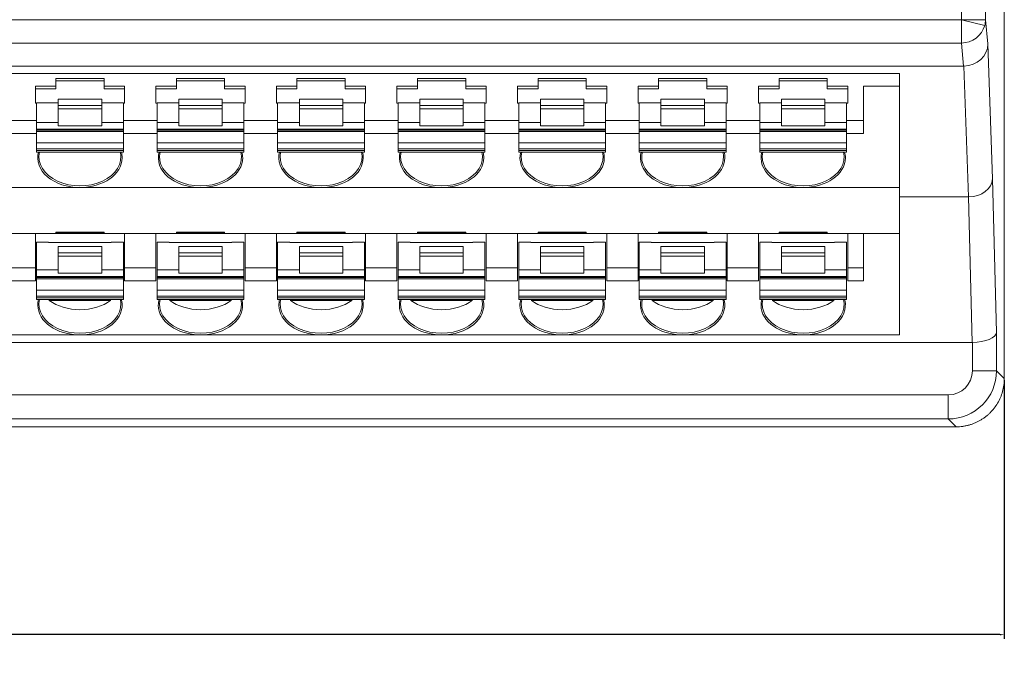
# Model space of a CAD drawing. Units: millimetres. Extents: x -1518 to -147, y 4051 to 4579.
# Drawn here: x -1233 to -1193, y 4287 to 4314 of the extents above; entities that cross this region are included whole.
import ezdxf

# ---------------------------------------------------------------- set-up
doc = ezdxf.new("R2010")
doc.units = ezdxf.units.MM
doc.header["$PDSIZE"] = -5
doc.layers.get('0').update_dxf_attribs({"lineweight": 18})
doc.layers.get('Defpoints').update_dxf_attribs({"lineweight": 18})
doc.styles.get("Standard").update_dxf_attribs({"font": 'arial.ttf'})
doc.dimstyles.get("Standard").update_dxf_attribs({"dimtxt": 0.18, "dimasz": 0.18, "dimexe": 0.18, "dimexo": 0.0625, "dimgap": 0.09, "dimtad": 0, "dimtih": 1, "dimtoh": 1, "dimdec": 4, "dimzin": 0, "dimdsep": 46, "dimtxsty": 'Standard', "dimcen": 0.09, "dimdle": 0.36, "dimadec": 0, "dimazin": 0, "dimtfac": 1, "dimtdec": 4, "dimtofl": 0, "dimtmove": 0, "dimatfit": 3, "dimfxl": 1, "dimtolj": 1, "dimarcsym": 0})

# ---------------------------------------------------------------- blocks, each defined once
blk = doc.blocks.new('*D3')
at = {"color": 0, "linetype": 'Continuous', "lineweight": -2, "transparency": 16777216}
for p, q in [((-1302.552, 4299.315), (-1302.552, 4288.578)), ((-1192.552, 4299.315), (-1192.552, 4288.578)), ((-1302.372, 4288.758), (-1250.919, 4288.758)), ((-1192.732, 4288.758), (-1244.185, 4288.758))]:
    blk.add_line(p, q, dxfattribs=at)
at = {"color": 0, "transparency": 16777216}
for points in [[(-1302.372, 4288.788), (-1302.372, 4288.728), (-1302.552, 4288.758)], [(-1192.732, 4288.788), (-1192.732, 4288.728), (-1192.552, 4288.758)]]:
    blk.add_solid(points, dxfattribs=at)
at = {"layer": 'Defpoints', "color": 0, "transparency": 16777216}
for p in [(-1302.552, 4299.378), (-1192.552, 4299.377), (-1192.552, 4288.758)]:
    blk.add_point(p, dxfattribs=at)
at = {"color": 0, "transparency": 16777216, "insert": (-1247.552, 4288.758), "char_height": 2, "width": 2.01814, "attachment_point": 5}
blk.add_mtext('\\A1;110.0', dxfattribs=at)

msp = doc.modelspace()

# ---------------------------------------------------------------- linework, layer by layer
at = {"linetype": 'Continuous', "lineweight": 0}
for p, q in [((-1192.552, 4350.378), (-1192.552, 4299.378)), ((-1194.327, 4314.26), (-1194.327, 4349.599)), ((-1193.332, 4349.599), (-1193.332, 4314.26)), ((-1300.773, 4314.259), (-1194.327, 4314.259)), ((-1194.327, 4314.26), (-1193.332, 4314.26)), ((-1194.327, 4314.259), (-1193.366, 4314.017)), ((-1193.332, 4314.26), (-1193.234, 4313.254)), ((-1194.331, 4313.293), (-1300.773, 4313.293)), ((-1194.238, 4312.34), (-1194.331, 4313.293)), ((-1193.234, 4313.254), (-1193.043, 4307.661)), ((-1194.238, 4312.34), (-1300.866, 4312.34)), ((-1194.044, 4306.908), (-1194.229, 4312.34)), ((-1298.394, 4312.032), (-1196.894, 4312.032)), ((-1231.894, 4311.826), (-1231.894, 4311.499)), ((-1231.894, 4311.826), (-1229.894, 4311.826)), ((-1231.894, 4311.726), (-1229.894, 4311.726)), ((-1229.894, 4311.499), (-1229.894, 4311.826)), ((-1226.894, 4311.826), (-1226.894, 4311.499)), ((-1226.894, 4311.826), (-1224.894, 4311.826)), ((-1226.894, 4311.726), (-1224.894, 4311.726)), ((-1224.894, 4311.499), (-1224.894, 4311.826)), ((-1221.894, 4311.826), (-1219.894, 4311.826)), ((-1221.894, 4311.826), (-1221.894, 4311.499)), ((-1221.894, 4311.726), (-1219.894, 4311.726)), ((-1219.894, 4311.499), (-1219.894, 4311.826)), ((-1216.894, 4311.826), (-1216.894, 4311.499)), ((-1216.894, 4311.826), (-1214.894, 4311.826)), ((-1216.894, 4311.726), (-1214.894, 4311.726)), ((-1214.894, 4311.499), (-1214.894, 4311.826)), ((-1211.894, 4311.826), (-1209.894, 4311.826)), ((-1211.894, 4311.826), (-1211.894, 4311.499)), ((-1211.894, 4311.726), (-1209.894, 4311.726)), ((-1209.894, 4311.499), (-1209.894, 4311.826)), ((-1206.894, 4311.826), (-1206.894, 4311.499)), ((-1206.894, 4311.826), (-1204.894, 4311.826)), ((-1206.894, 4311.726), (-1204.894, 4311.726)), ((-1204.894, 4311.499), (-1204.894, 4311.826)), ((-1201.894, 4311.826), (-1199.894, 4311.826)), ((-1201.894, 4311.826), (-1201.894, 4311.499)), ((-1201.894, 4311.726), (-1199.894, 4311.726)), ((-1199.894, 4311.499), (-1199.894, 4311.826)), ((-1196.894, 4311.499), (-1196.894, 4312.032)), ((-1231.894, 4311.499), (-1232.744, 4311.499)), ((-1232.744, 4311.499), (-1232.744, 4310.792)), ((-1232.744, 4311.393), (-1231.894, 4311.393)), ((-1231.894, 4311.393), (-1231.894, 4311.499)), ((-1229.044, 4311.499), (-1229.894, 4311.499)), ((-1229.894, 4311.499), (-1229.894, 4311.393)), ((-1229.894, 4311.393), (-1229.044, 4311.393)), ((-1229.044, 4311.499), (-1229.044, 4310.792)), ((-1226.894, 4311.499), (-1227.744, 4311.499)), ((-1227.744, 4311.499), (-1227.744, 4310.792)), ((-1227.744, 4311.393), (-1226.894, 4311.393)), ((-1226.894, 4311.393), (-1226.894, 4311.499)), ((-1224.044, 4311.499), (-1224.894, 4311.499)), ((-1224.894, 4311.499), (-1224.894, 4311.393)), ((-1224.894, 4311.393), (-1224.044, 4311.393)), ((-1224.044, 4311.499), (-1224.044, 4310.792)), ((-1221.894, 4311.499), (-1222.744, 4311.499)), ((-1222.744, 4311.499), (-1222.744, 4310.792)), ((-1222.744, 4311.393), (-1221.894, 4311.393)), ((-1221.894, 4311.393), (-1221.894, 4311.499)), ((-1219.044, 4311.499), (-1219.894, 4311.499)), ((-1219.894, 4311.499), (-1219.894, 4311.393)), ((-1219.894, 4311.393), (-1219.044, 4311.393)), ((-1219.044, 4311.499), (-1219.044, 4310.792)), ((-1216.894, 4311.499), (-1217.744, 4311.499)), ((-1217.744, 4311.499), (-1217.744, 4310.792)), ((-1217.744, 4311.393), (-1216.894, 4311.393)), ((-1216.894, 4311.393), (-1216.894, 4311.499)), ((-1214.044, 4311.499), (-1214.894, 4311.499)), ((-1214.894, 4311.499), (-1214.894, 4311.393)), ((-1214.894, 4311.393), (-1214.044, 4311.393)), ((-1214.044, 4311.499), (-1214.044, 4310.792)), ((-1211.894, 4311.499), (-1212.744, 4311.499)), ((-1212.744, 4311.499), (-1212.744, 4310.792)), ((-1212.744, 4311.393), (-1211.894, 4311.393)), ((-1211.894, 4311.393), (-1211.894, 4311.499)), ((-1209.044, 4311.499), (-1209.894, 4311.499)), ((-1209.894, 4311.499), (-1209.894, 4311.393)), ((-1209.894, 4311.393), (-1209.044, 4311.393)), ((-1209.044, 4311.499), (-1209.044, 4310.792)), ((-1206.894, 4311.499), (-1207.744, 4311.499)), ((-1207.744, 4311.499), (-1207.744, 4310.792)), ((-1207.744, 4311.393), (-1206.894, 4311.393)), ((-1206.894, 4311.393), (-1206.894, 4311.499)), ((-1204.044, 4311.499), (-1204.894, 4311.499)), ((-1204.894, 4311.499), (-1204.894, 4311.393)), ((-1204.894, 4311.393), (-1204.044, 4311.393)), ((-1204.044, 4311.499), (-1204.044, 4310.792)), ((-1201.894, 4311.499), (-1202.744, 4311.499)), ((-1202.744, 4311.499), (-1202.744, 4310.792)), ((-1202.744, 4311.393), (-1201.894, 4311.393)), ((-1201.894, 4311.393), (-1201.894, 4311.499)), ((-1199.044, 4311.499), (-1199.894, 4311.499)), ((-1199.894, 4311.499), (-1199.894, 4311.393)), ((-1199.894, 4311.393), (-1199.044, 4311.393)), ((-1199.044, 4311.499), (-1199.044, 4310.792)), ((-1198.394, 4310.085), (-1198.394, 4311.499)), ((-1198.394, 4311.499), (-1196.894, 4311.499)), ((-1196.894, 4307.299), (-1196.894, 4311.499)), ((-1229.994, 4310.963), (-1231.794, 4310.963)), ((-1231.794, 4310.963), (-1231.794, 4310.705)), ((-1229.994, 4310.705), (-1229.994, 4310.963)), ((-1224.994, 4310.963), (-1226.794, 4310.963)), ((-1226.794, 4310.963), (-1226.794, 4310.705)), ((-1224.994, 4310.705), (-1224.994, 4310.963)), ((-1219.994, 4310.963), (-1221.794, 4310.963)), ((-1221.794, 4310.963), (-1221.794, 4310.705)), ((-1219.994, 4310.705), (-1219.994, 4310.963)), ((-1214.994, 4310.963), (-1216.794, 4310.963)), ((-1216.794, 4310.963), (-1216.794, 4310.705)), ((-1214.994, 4310.705), (-1214.994, 4310.963)), ((-1209.994, 4310.963), (-1211.794, 4310.963)), ((-1211.794, 4310.963), (-1211.794, 4310.705)), ((-1209.994, 4310.705), (-1209.994, 4310.963)), ((-1204.994, 4310.963), (-1206.794, 4310.963)), ((-1206.794, 4310.963), (-1206.794, 4310.705)), ((-1204.994, 4310.705), (-1204.994, 4310.963)), ((-1199.994, 4310.963), (-1201.794, 4310.963)), ((-1201.794, 4310.963), (-1201.794, 4310.705)), ((-1199.994, 4310.705), (-1199.994, 4310.963)), ((-1232.744, 4310.792), (-1232.694, 4310.792)), ((-1232.694, 4310.81), (-1232.694, 4309.998)), ((-1232.694, 4310.81), (-1231.794, 4310.81)), ((-1231.794, 4310.705), (-1229.994, 4310.705)), ((-1231.794, 4310.705), (-1231.794, 4310.564)), ((-1229.994, 4310.564), (-1231.794, 4310.564)), ((-1231.794, 4310.564), (-1231.794, 4309.857)), ((-1229.994, 4310.81), (-1229.094, 4310.81)), ((-1229.994, 4310.564), (-1229.994, 4310.705)), ((-1229.994, 4309.857), (-1229.994, 4310.564)), ((-1229.094, 4309.998), (-1229.094, 4310.81)), ((-1229.094, 4310.792), (-1229.044, 4310.792)), ((-1227.744, 4310.792), (-1227.694, 4310.792)), ((-1227.694, 4310.81), (-1227.694, 4309.998)), ((-1227.694, 4310.81), (-1226.794, 4310.81)), ((-1226.794, 4310.705), (-1224.994, 4310.705)), ((-1226.794, 4310.705), (-1226.794, 4310.564)), ((-1224.994, 4310.564), (-1226.794, 4310.564)), ((-1226.794, 4310.564), (-1226.794, 4309.857)), ((-1224.994, 4310.81), (-1224.094, 4310.81)), ((-1224.994, 4310.564), (-1224.994, 4310.705)), ((-1224.994, 4309.857), (-1224.994, 4310.564)), ((-1224.094, 4309.998), (-1224.094, 4310.81)), ((-1224.094, 4310.792), (-1224.044, 4310.792)), ((-1222.744, 4310.792), (-1222.694, 4310.792)), ((-1222.694, 4310.81), (-1222.694, 4309.998)), ((-1222.694, 4310.81), (-1221.794, 4310.81)), ((-1221.794, 4310.705), (-1219.994, 4310.705)), ((-1221.794, 4310.705), (-1221.794, 4310.564)), ((-1219.994, 4310.564), (-1221.794, 4310.564)), ((-1221.794, 4310.564), (-1221.794, 4309.857)), ((-1219.994, 4310.81), (-1219.094, 4310.81)), ((-1219.994, 4310.564), (-1219.994, 4310.705)), ((-1219.994, 4309.857), (-1219.994, 4310.564)), ((-1219.094, 4309.998), (-1219.094, 4310.81)), ((-1219.094, 4310.792), (-1219.044, 4310.792)), ((-1217.744, 4310.792), (-1217.694, 4310.792)), ((-1217.694, 4310.81), (-1217.694, 4309.998)), ((-1217.694, 4310.81), (-1216.794, 4310.81)), ((-1216.794, 4310.705), (-1214.994, 4310.705)), ((-1216.794, 4310.705), (-1216.794, 4310.564)), ((-1214.994, 4310.564), (-1216.794, 4310.564)), ((-1216.794, 4310.564), (-1216.794, 4309.857)), ((-1214.994, 4310.81), (-1214.094, 4310.81)), ((-1214.994, 4310.564), (-1214.994, 4310.705)), ((-1214.994, 4309.857), (-1214.994, 4310.564)), ((-1214.094, 4309.998), (-1214.094, 4310.81)), ((-1214.094, 4310.792), (-1214.044, 4310.792)), ((-1212.744, 4310.792), (-1212.694, 4310.792)), ((-1212.694, 4310.81), (-1212.694, 4309.998)), ((-1212.694, 4310.81), (-1211.794, 4310.81)), ((-1211.794, 4310.705), (-1209.994, 4310.705)), ((-1211.794, 4310.705), (-1211.794, 4310.564)), ((-1209.994, 4310.564), (-1211.794, 4310.564)), ((-1211.794, 4310.564), (-1211.794, 4309.857)), ((-1209.994, 4310.81), (-1209.094, 4310.81)), ((-1209.994, 4310.564), (-1209.994, 4310.705)), ((-1209.994, 4309.857), (-1209.994, 4310.564)), ((-1209.094, 4309.998), (-1209.094, 4310.81)), ((-1209.094, 4310.792), (-1209.044, 4310.792)), ((-1207.744, 4310.792), (-1207.694, 4310.792)), ((-1207.694, 4310.81), (-1207.694, 4309.998)), ((-1207.694, 4310.81), (-1206.794, 4310.81)), ((-1206.794, 4310.705), (-1204.994, 4310.705)), ((-1206.794, 4310.705), (-1206.794, 4310.564)), ((-1204.994, 4310.564), (-1206.794, 4310.564)), ((-1206.794, 4310.564), (-1206.794, 4309.857)), ((-1204.994, 4310.81), (-1204.094, 4310.81)), ((-1204.994, 4310.564), (-1204.994, 4310.705)), ((-1204.994, 4309.857), (-1204.994, 4310.564)), ((-1204.094, 4309.998), (-1204.094, 4310.81)), ((-1204.094, 4310.792), (-1204.044, 4310.792)), ((-1202.744, 4310.792), (-1202.694, 4310.792)), ((-1202.694, 4310.81), (-1202.694, 4309.998)), ((-1202.694, 4310.81), (-1201.794, 4310.81)), ((-1201.794, 4310.705), (-1199.994, 4310.705)), ((-1201.794, 4310.705), (-1201.794, 4310.564)), ((-1199.994, 4310.564), (-1201.794, 4310.564)), ((-1201.794, 4310.564), (-1201.794, 4309.857)), ((-1199.994, 4310.81), (-1199.094, 4310.81)), ((-1199.994, 4310.564), (-1199.994, 4310.705)), ((-1199.994, 4309.857), (-1199.994, 4310.564)), ((-1199.094, 4309.998), (-1199.094, 4310.81)), ((-1199.094, 4310.792), (-1199.044, 4310.792)), ((-1232.694, 4310.085), (-1234.094, 4310.085)), ((-1232.694, 4309.998), (-1231.794, 4309.998)), ((-1232.694, 4309.998), (-1232.694, 4309.715)), ((-1229.094, 4309.715), (-1232.694, 4309.715)), ((-1232.694, 4309.715), (-1232.694, 4309.678)), ((-1231.794, 4309.857), (-1229.994, 4309.857)), ((-1229.994, 4309.998), (-1229.094, 4309.998)), ((-1227.694, 4310.085), (-1229.094, 4310.085)), ((-1229.094, 4309.715), (-1229.094, 4309.998)), ((-1229.094, 4309.678), (-1229.094, 4309.715)), ((-1227.694, 4309.998), (-1226.794, 4309.998)), ((-1227.694, 4309.998), (-1227.694, 4309.715)), ((-1224.094, 4309.715), (-1227.694, 4309.715)), ((-1227.694, 4309.715), (-1227.694, 4309.678)), ((-1226.794, 4309.857), (-1224.994, 4309.857)), ((-1224.994, 4309.998), (-1224.094, 4309.998)), ((-1222.694, 4310.085), (-1224.094, 4310.085)), ((-1224.094, 4309.715), (-1224.094, 4309.998)), ((-1224.094, 4309.678), (-1224.094, 4309.715)), ((-1222.694, 4309.998), (-1221.794, 4309.998)), ((-1222.694, 4309.998), (-1222.694, 4309.715)), ((-1219.094, 4309.715), (-1222.694, 4309.715)), ((-1222.694, 4309.715), (-1222.694, 4309.678)), ((-1221.794, 4309.857), (-1219.994, 4309.857)), ((-1219.994, 4309.998), (-1219.094, 4309.998)), ((-1217.694, 4310.085), (-1219.094, 4310.085)), ((-1219.094, 4309.715), (-1219.094, 4309.998)), ((-1219.094, 4309.678), (-1219.094, 4309.715)), ((-1217.694, 4309.998), (-1216.794, 4309.998)), ((-1217.694, 4309.998), (-1217.694, 4309.715)), ((-1214.094, 4309.715), (-1217.694, 4309.715)), ((-1217.694, 4309.715), (-1217.694, 4309.678)), ((-1216.794, 4309.857), (-1214.994, 4309.857)), ((-1214.994, 4309.998), (-1214.094, 4309.998)), ((-1212.694, 4310.085), (-1214.094, 4310.085)), ((-1214.094, 4309.715), (-1214.094, 4309.998)), ((-1214.094, 4309.678), (-1214.094, 4309.715)), ((-1212.694, 4309.998), (-1211.794, 4309.998)), ((-1212.694, 4309.998), (-1212.694, 4309.715)), ((-1209.094, 4309.715), (-1212.694, 4309.715)), ((-1212.694, 4309.715), (-1212.694, 4309.678)), ((-1211.794, 4309.857), (-1209.994, 4309.857)), ((-1209.994, 4309.998), (-1209.094, 4309.998)), ((-1207.694, 4310.085), (-1209.094, 4310.085)), ((-1209.094, 4309.715), (-1209.094, 4309.998)), ((-1209.094, 4309.678), (-1209.094, 4309.715)), ((-1207.694, 4309.998), (-1206.794, 4309.998)), ((-1207.694, 4309.998), (-1207.694, 4309.715)), ((-1204.094, 4309.715), (-1207.694, 4309.715)), ((-1207.694, 4309.715), (-1207.694, 4309.678)), ((-1206.794, 4309.857), (-1204.994, 4309.857)), ((-1204.994, 4309.998), (-1204.094, 4309.998)), ((-1202.694, 4310.085), (-1204.094, 4310.085)), ((-1204.094, 4309.715), (-1204.094, 4309.998)), ((-1204.094, 4309.678), (-1204.094, 4309.715)), ((-1202.694, 4309.998), (-1201.794, 4309.998)), ((-1202.694, 4309.998), (-1202.694, 4309.715)), ((-1199.094, 4309.715), (-1202.694, 4309.715)), ((-1202.694, 4309.715), (-1202.694, 4309.678)), ((-1201.794, 4309.857), (-1199.994, 4309.857)), ((-1199.994, 4309.998), (-1199.094, 4309.998)), ((-1198.394, 4310.085), (-1199.094, 4310.085)), ((-1199.094, 4309.715), (-1199.094, 4309.998)), ((-1199.094, 4309.678), (-1199.094, 4309.715)), ((-1198.394, 4309.538), (-1198.394, 4310.085)), ((-1232.694, 4309.538), (-1234.094, 4309.538)), ((-1232.694, 4309.678), (-1232.694, 4309.62)), ((-1232.694, 4309.678), (-1229.094, 4309.678)), ((-1232.694, 4309.62), (-1229.094, 4309.62)), ((-1232.694, 4309.62), (-1232.694, 4309.15)), ((-1229.094, 4309.62), (-1229.094, 4309.678)), ((-1229.094, 4309.15), (-1229.094, 4309.62)), ((-1227.694, 4309.538), (-1229.094, 4309.538)), ((-1227.694, 4309.678), (-1227.694, 4309.62)), ((-1227.694, 4309.678), (-1224.094, 4309.678)), ((-1227.694, 4309.62), (-1224.094, 4309.62)), ((-1227.694, 4309.62), (-1227.694, 4309.15)), ((-1224.094, 4309.62), (-1224.094, 4309.678)), ((-1224.094, 4309.15), (-1224.094, 4309.62)), ((-1222.694, 4309.538), (-1224.094, 4309.538)), ((-1222.694, 4309.678), (-1222.694, 4309.62)), ((-1222.694, 4309.678), (-1219.094, 4309.678)), ((-1222.694, 4309.62), (-1219.094, 4309.62)), ((-1222.694, 4309.62), (-1222.694, 4309.15)), ((-1219.094, 4309.62), (-1219.094, 4309.678)), ((-1219.094, 4309.15), (-1219.094, 4309.62)), ((-1217.694, 4309.538), (-1219.094, 4309.538)), ((-1217.694, 4309.678), (-1217.694, 4309.62)), ((-1217.694, 4309.678), (-1214.094, 4309.678)), ((-1217.694, 4309.62), (-1214.094, 4309.62)), ((-1217.694, 4309.62), (-1217.694, 4309.15)), ((-1214.094, 4309.62), (-1214.094, 4309.678)), ((-1214.094, 4309.15), (-1214.094, 4309.62)), ((-1212.694, 4309.538), (-1214.094, 4309.538)), ((-1212.694, 4309.678), (-1212.694, 4309.62)), ((-1212.694, 4309.678), (-1209.094, 4309.678)), ((-1212.694, 4309.62), (-1209.094, 4309.62)), ((-1212.694, 4309.62), (-1212.694, 4309.15)), ((-1209.094, 4309.62), (-1209.094, 4309.678)), ((-1209.094, 4309.15), (-1209.094, 4309.62)), ((-1207.694, 4309.538), (-1209.094, 4309.538)), ((-1207.694, 4309.678), (-1207.694, 4309.62)), ((-1207.694, 4309.678), (-1204.094, 4309.678)), ((-1207.694, 4309.62), (-1204.094, 4309.62)), ((-1207.694, 4309.62), (-1207.694, 4309.15)), ((-1204.094, 4309.62), (-1204.094, 4309.678)), ((-1204.094, 4309.15), (-1204.094, 4309.62)), ((-1202.694, 4309.538), (-1204.094, 4309.538)), ((-1202.694, 4309.678), (-1202.694, 4309.62)), ((-1202.694, 4309.678), (-1199.094, 4309.678)), ((-1202.694, 4309.62), (-1199.094, 4309.62)), ((-1202.694, 4309.62), (-1202.694, 4309.15)), ((-1199.094, 4309.62), (-1199.094, 4309.678)), ((-1199.094, 4309.15), (-1199.094, 4309.62)), ((-1198.394, 4309.538), (-1199.094, 4309.538)), ((-1232.694, 4309.15), (-1232.694, 4308.904)), ((-1232.694, 4309.15), (-1229.094, 4309.15)), ((-1229.094, 4308.904), (-1232.694, 4308.904)), ((-1232.694, 4308.904), (-1232.694, 4308.832)), ((-1229.094, 4308.904), (-1229.094, 4309.15)), ((-1229.094, 4308.832), (-1229.094, 4308.904)), ((-1227.694, 4309.15), (-1227.694, 4308.904)), ((-1227.694, 4309.15), (-1224.094, 4309.15)), ((-1224.094, 4308.904), (-1227.694, 4308.904)), ((-1227.694, 4308.904), (-1227.694, 4308.832)), ((-1224.094, 4308.904), (-1224.094, 4309.15)), ((-1224.094, 4308.832), (-1224.094, 4308.904)), ((-1222.694, 4309.15), (-1222.694, 4308.904)), ((-1222.694, 4309.15), (-1219.094, 4309.15)), ((-1219.094, 4308.904), (-1222.694, 4308.904)), ((-1222.694, 4308.904), (-1222.694, 4308.832)), ((-1219.094, 4308.904), (-1219.094, 4309.15)), ((-1219.094, 4308.832), (-1219.094, 4308.904)), ((-1217.694, 4309.15), (-1217.694, 4308.904)), ((-1217.694, 4309.15), (-1214.094, 4309.15)), ((-1214.094, 4308.904), (-1217.694, 4308.904)), ((-1217.694, 4308.904), (-1217.694, 4308.832)), ((-1214.094, 4308.904), (-1214.094, 4309.15)), ((-1214.094, 4308.832), (-1214.094, 4308.904)), ((-1212.694, 4309.15), (-1212.694, 4308.904)), ((-1212.694, 4309.15), (-1209.094, 4309.15)), ((-1209.094, 4308.904), (-1212.694, 4308.904)), ((-1212.694, 4308.904), (-1212.694, 4308.832)), ((-1209.094, 4308.904), (-1209.094, 4309.15)), ((-1209.094, 4308.832), (-1209.094, 4308.904)), ((-1207.694, 4309.15), (-1207.694, 4308.904)), ((-1207.694, 4309.15), (-1204.094, 4309.15)), ((-1204.094, 4308.904), (-1207.694, 4308.904)), ((-1207.694, 4308.904), (-1207.694, 4308.832)), ((-1204.094, 4308.904), (-1204.094, 4309.15)), ((-1204.094, 4308.832), (-1204.094, 4308.904)), ((-1202.694, 4309.15), (-1202.694, 4308.904)), ((-1202.694, 4309.15), (-1199.094, 4309.15)), ((-1199.094, 4308.904), (-1202.694, 4308.904)), ((-1202.694, 4308.904), (-1202.694, 4308.832)), ((-1199.094, 4308.904), (-1199.094, 4309.15)), ((-1199.094, 4308.832), (-1199.094, 4308.904)), ((-1232.694, 4308.773), (-1232.694, 4308.832)), ((-1232.694, 4308.832), (-1229.094, 4308.832)), ((-1232.694, 4308.773), (-1229.094, 4308.773)), ((-1229.094, 4308.773), (-1229.094, 4308.832)), ((-1227.694, 4308.773), (-1227.694, 4308.832)), ((-1227.694, 4308.832), (-1224.094, 4308.832)), ((-1227.694, 4308.773), (-1224.094, 4308.773)), ((-1224.094, 4308.773), (-1224.094, 4308.832)), ((-1222.694, 4308.773), (-1222.694, 4308.832)), ((-1222.694, 4308.832), (-1219.094, 4308.832)), ((-1222.694, 4308.773), (-1219.094, 4308.773)), ((-1219.094, 4308.773), (-1219.094, 4308.832)), ((-1217.694, 4308.773), (-1217.694, 4308.832)), ((-1217.694, 4308.832), (-1214.094, 4308.832)), ((-1217.694, 4308.773), (-1214.094, 4308.773)), ((-1214.094, 4308.773), (-1214.094, 4308.832)), ((-1212.694, 4308.773), (-1212.694, 4308.832)), ((-1212.694, 4308.832), (-1209.094, 4308.832)), ((-1212.694, 4308.773), (-1209.094, 4308.773)), ((-1209.094, 4308.773), (-1209.094, 4308.832)), ((-1207.694, 4308.773), (-1207.694, 4308.832)), ((-1207.694, 4308.832), (-1204.094, 4308.832)), ((-1207.694, 4308.773), (-1204.094, 4308.773)), ((-1204.094, 4308.773), (-1204.094, 4308.832)), ((-1202.694, 4308.773), (-1202.694, 4308.832)), ((-1202.694, 4308.832), (-1199.094, 4308.832)), ((-1202.694, 4308.773), (-1199.094, 4308.773)), ((-1199.094, 4308.773), (-1199.094, 4308.832)), ((-1193.043, 4307.661), (-1192.876, 4301.292)), ((-1230.894, 4307.299), (-1235.894, 4307.299)), ((-1225.894, 4307.299), (-1230.894, 4307.299)), ((-1220.894, 4307.299), (-1225.894, 4307.299)), ((-1215.894, 4307.299), (-1220.894, 4307.299)), ((-1210.894, 4307.299), (-1215.894, 4307.299)), ((-1205.894, 4307.299), (-1210.894, 4307.299)), ((-1200.894, 4307.299), (-1205.894, 4307.299)), ((-1196.894, 4307.299), (-1200.894, 4307.299)), ((-1196.894, 4305.388), (-1196.894, 4307.299)), ((-1196.894, 4306.908), (-1194.044, 4306.908)), ((-1193.884, 4300.878), (-1194.041, 4306.908)), ((-1234.044, 4305.388), (-1232.744, 4305.388)), ((-1231.894, 4305.388), (-1232.744, 4305.388)), ((-1232.744, 4305.388), (-1232.744, 4303.973)), ((-1231.894, 4305.388), (-1231.894, 4305.449)), ((-1231.894, 4305.449), (-1229.894, 4305.449)), ((-1231.894, 4305.439), (-1229.894, 4305.439)), ((-1231.894, 4305.388), (-1229.894, 4305.388)), ((-1229.894, 4305.449), (-1229.894, 4305.388)), ((-1229.044, 4305.388), (-1229.894, 4305.388)), ((-1229.044, 4305.388), (-1229.044, 4303.973)), ((-1229.044, 4305.388), (-1227.744, 4305.388)), ((-1227.744, 4305.388), (-1227.744, 4303.973)), ((-1226.894, 4305.388), (-1227.744, 4305.388)), ((-1226.894, 4305.388), (-1226.894, 4305.449)), ((-1226.894, 4305.449), (-1224.894, 4305.449)), ((-1226.894, 4305.439), (-1224.894, 4305.439)), ((-1226.894, 4305.388), (-1224.894, 4305.388)), ((-1224.894, 4305.449), (-1224.894, 4305.388)), ((-1224.044, 4305.388), (-1224.894, 4305.388)), ((-1224.044, 4305.388), (-1224.044, 4303.973)), ((-1224.044, 4305.388), (-1222.744, 4305.388)), ((-1221.894, 4305.388), (-1222.744, 4305.388)), ((-1222.744, 4305.388), (-1222.744, 4303.973)), ((-1221.894, 4305.388), (-1221.894, 4305.449)), ((-1221.894, 4305.449), (-1219.894, 4305.449)), ((-1221.894, 4305.439), (-1219.894, 4305.439)), ((-1221.894, 4305.388), (-1219.894, 4305.388)), ((-1219.894, 4305.449), (-1219.894, 4305.388)), ((-1219.044, 4305.388), (-1219.894, 4305.388)), ((-1219.044, 4305.388), (-1217.744, 4305.388)), ((-1219.044, 4305.388), (-1219.044, 4303.973)), ((-1217.744, 4305.388), (-1217.744, 4303.973)), ((-1216.894, 4305.388), (-1217.744, 4305.388)), ((-1216.894, 4305.388), (-1216.894, 4305.449)), ((-1216.894, 4305.449), (-1214.894, 4305.449)), ((-1216.894, 4305.439), (-1214.894, 4305.439)), ((-1216.894, 4305.388), (-1214.894, 4305.388)), ((-1214.894, 4305.449), (-1214.894, 4305.388)), ((-1214.044, 4305.388), (-1214.894, 4305.388)), ((-1214.044, 4305.388), (-1214.044, 4303.973)), ((-1214.044, 4305.388), (-1212.744, 4305.388)), ((-1212.744, 4305.388), (-1212.744, 4303.973)), ((-1211.894, 4305.388), (-1212.744, 4305.388)), ((-1211.894, 4305.388), (-1211.894, 4305.449)), ((-1211.894, 4305.449), (-1209.894, 4305.449)), ((-1211.894, 4305.439), (-1209.894, 4305.439)), ((-1211.894, 4305.388), (-1209.894, 4305.388)), ((-1209.894, 4305.449), (-1209.894, 4305.388)), ((-1209.044, 4305.388), (-1209.894, 4305.388)), ((-1209.044, 4305.388), (-1209.044, 4303.973)), ((-1209.044, 4305.388), (-1207.744, 4305.388)), ((-1207.744, 4305.388), (-1207.744, 4303.973)), ((-1206.894, 4305.388), (-1207.744, 4305.388)), ((-1206.894, 4305.388), (-1206.894, 4305.449)), ((-1206.894, 4305.449), (-1204.894, 4305.449)), ((-1206.894, 4305.439), (-1204.894, 4305.439)), ((-1206.894, 4305.388), (-1204.894, 4305.388)), ((-1204.894, 4305.449), (-1204.894, 4305.388)), ((-1204.044, 4305.388), (-1204.894, 4305.388)), ((-1204.044, 4305.388), (-1204.044, 4303.973)), ((-1204.044, 4305.388), (-1202.744, 4305.388)), ((-1202.744, 4305.388), (-1202.744, 4303.973)), ((-1201.894, 4305.388), (-1202.744, 4305.388)), ((-1201.894, 4305.388), (-1201.894, 4305.449)), ((-1201.894, 4305.449), (-1199.894, 4305.449)), ((-1201.894, 4305.439), (-1199.894, 4305.439)), ((-1201.894, 4305.388), (-1199.894, 4305.388)), ((-1199.894, 4305.449), (-1199.894, 4305.388)), ((-1199.044, 4305.388), (-1199.894, 4305.388)), ((-1199.044, 4305.388), (-1199.044, 4303.973)), ((-1199.044, 4305.388), (-1198.394, 4305.388)), ((-1198.394, 4305.388), (-1198.394, 4303.973)), ((-1196.894, 4305.388), (-1198.394, 4305.388)), ((-1196.894, 4301.188), (-1196.894, 4305.388)), ((-1232.194, 4305.041), (-1232.694, 4305.041)), ((-1232.694, 4305.041), (-1232.694, 4303.887)), ((-1232.194, 4305.041), (-1232.194, 4305.019)), ((-1232.194, 4305.019), (-1229.594, 4305.019)), ((-1229.994, 4304.851), (-1231.794, 4304.851)), ((-1231.794, 4304.851), (-1231.794, 4304.594)), ((-1229.994, 4304.594), (-1229.994, 4304.851)), ((-1229.094, 4305.041), (-1229.594, 4305.041)), ((-1229.594, 4305.019), (-1229.594, 4305.041)), ((-1229.094, 4303.887), (-1229.094, 4305.041)), ((-1227.694, 4305.041), (-1227.694, 4303.887)), ((-1227.194, 4305.041), (-1227.694, 4305.041)), ((-1227.194, 4305.041), (-1227.194, 4305.019)), ((-1227.194, 4305.019), (-1224.594, 4305.019)), ((-1224.994, 4304.851), (-1226.794, 4304.851)), ((-1226.794, 4304.851), (-1226.794, 4304.594)), ((-1224.994, 4304.594), (-1224.994, 4304.851)), ((-1224.094, 4305.041), (-1224.594, 4305.041)), ((-1224.594, 4305.019), (-1224.594, 4305.041)), ((-1224.094, 4303.887), (-1224.094, 4305.041)), ((-1222.194, 4305.041), (-1222.694, 4305.041)), ((-1222.694, 4305.041), (-1222.694, 4303.887)), ((-1222.194, 4305.041), (-1222.194, 4305.019)), ((-1222.194, 4305.019), (-1219.594, 4305.019)), ((-1219.994, 4304.851), (-1221.794, 4304.851)), ((-1221.794, 4304.851), (-1221.794, 4304.594)), ((-1219.994, 4304.594), (-1219.994, 4304.851)), ((-1219.094, 4305.041), (-1219.594, 4305.041)), ((-1219.594, 4305.019), (-1219.594, 4305.041)), ((-1219.094, 4303.887), (-1219.094, 4305.041)), ((-1217.694, 4305.041), (-1217.694, 4303.887)), ((-1217.194, 4305.041), (-1217.694, 4305.041)), ((-1217.194, 4305.041), (-1217.194, 4305.019)), ((-1217.194, 4305.019), (-1214.594, 4305.019)), ((-1214.994, 4304.851), (-1216.794, 4304.851)), ((-1216.794, 4304.851), (-1216.794, 4304.594)), ((-1214.994, 4304.594), (-1214.994, 4304.851)), ((-1214.094, 4305.041), (-1214.594, 4305.041)), ((-1214.594, 4305.019), (-1214.594, 4305.041)), ((-1214.094, 4303.887), (-1214.094, 4305.041)), ((-1212.694, 4305.041), (-1212.694, 4303.887)), ((-1212.694, 4305.041), (-1212.194, 4305.041)), ((-1212.194, 4305.041), (-1212.194, 4305.019)), ((-1212.194, 4305.019), (-1209.594, 4305.019)), ((-1209.994, 4304.851), (-1211.794, 4304.851)), ((-1211.794, 4304.851), (-1211.794, 4304.594)), ((-1209.994, 4304.594), (-1209.994, 4304.851)), ((-1209.594, 4305.041), (-1209.094, 4305.041)), ((-1209.594, 4305.019), (-1209.594, 4305.041)), ((-1209.094, 4303.887), (-1209.094, 4305.041)), ((-1207.694, 4305.041), (-1207.694, 4303.887)), ((-1207.194, 4305.041), (-1207.694, 4305.041)), ((-1207.194, 4305.041), (-1207.194, 4305.019)), ((-1207.194, 4305.019), (-1204.594, 4305.019)), ((-1204.994, 4304.851), (-1206.794, 4304.851)), ((-1206.794, 4304.851), (-1206.794, 4304.594)), ((-1204.994, 4304.594), (-1204.994, 4304.851)), ((-1204.094, 4305.041), (-1204.594, 4305.041)), ((-1204.594, 4305.019), (-1204.594, 4305.041)), ((-1204.094, 4303.887), (-1204.094, 4305.041)), ((-1202.694, 4305.041), (-1202.694, 4303.887)), ((-1202.194, 4305.041), (-1202.694, 4305.041)), ((-1202.194, 4305.041), (-1202.194, 4305.019)), ((-1202.194, 4305.019), (-1199.594, 4305.019)), ((-1199.994, 4304.851), (-1201.794, 4304.851)), ((-1201.794, 4304.851), (-1201.794, 4304.594)), ((-1199.994, 4304.594), (-1199.994, 4304.851)), ((-1199.094, 4305.041), (-1199.594, 4305.041)), ((-1199.594, 4305.019), (-1199.594, 4305.041)), ((-1199.094, 4303.887), (-1199.094, 4305.041)), ((-1231.794, 4304.594), (-1229.994, 4304.594)), ((-1231.794, 4304.594), (-1231.794, 4304.452)), ((-1229.994, 4304.452), (-1231.794, 4304.452)), ((-1231.794, 4304.452), (-1231.794, 4303.745)), ((-1229.994, 4304.452), (-1229.994, 4304.594)), ((-1229.994, 4303.745), (-1229.994, 4304.452)), ((-1226.794, 4304.594), (-1224.994, 4304.594)), ((-1226.794, 4304.594), (-1226.794, 4304.452)), ((-1224.994, 4304.452), (-1226.794, 4304.452)), ((-1226.794, 4304.452), (-1226.794, 4303.745)), ((-1224.994, 4304.452), (-1224.994, 4304.594)), ((-1224.994, 4303.745), (-1224.994, 4304.452)), ((-1221.794, 4304.594), (-1219.994, 4304.594)), ((-1221.794, 4304.594), (-1221.794, 4304.452)), ((-1219.994, 4304.452), (-1221.794, 4304.452)), ((-1221.794, 4304.452), (-1221.794, 4303.745)), ((-1219.994, 4304.452), (-1219.994, 4304.594)), ((-1219.994, 4303.745), (-1219.994, 4304.452)), ((-1216.794, 4304.594), (-1214.994, 4304.594)), ((-1216.794, 4304.594), (-1216.794, 4304.452)), ((-1214.994, 4304.452), (-1216.794, 4304.452)), ((-1216.794, 4304.452), (-1216.794, 4303.745)), ((-1214.994, 4304.452), (-1214.994, 4304.594)), ((-1214.994, 4303.745), (-1214.994, 4304.452)), ((-1211.794, 4304.594), (-1209.994, 4304.594)), ((-1211.794, 4304.594), (-1211.794, 4304.452)), ((-1209.994, 4304.452), (-1211.794, 4304.452)), ((-1211.794, 4304.452), (-1211.794, 4303.745)), ((-1209.994, 4304.452), (-1209.994, 4304.594)), ((-1209.994, 4303.745), (-1209.994, 4304.452)), ((-1206.794, 4304.594), (-1204.994, 4304.594)), ((-1206.794, 4304.594), (-1206.794, 4304.452)), ((-1204.994, 4304.452), (-1206.794, 4304.452)), ((-1206.794, 4304.452), (-1206.794, 4303.745)), ((-1204.994, 4304.452), (-1204.994, 4304.594)), ((-1204.994, 4303.745), (-1204.994, 4304.452)), ((-1201.794, 4304.594), (-1199.994, 4304.594)), ((-1201.794, 4304.594), (-1201.794, 4304.452)), ((-1199.994, 4304.452), (-1201.794, 4304.452)), ((-1201.794, 4304.452), (-1201.794, 4303.745)), ((-1199.994, 4304.452), (-1199.994, 4304.594)), ((-1199.994, 4303.745), (-1199.994, 4304.452)), ((-1234.044, 4303.973), (-1232.744, 4303.973)), ((-1232.744, 4303.426), (-1232.744, 4303.973)), ((-1229.044, 4303.973), (-1229.044, 4303.426)), ((-1229.044, 4303.973), (-1227.744, 4303.973)), ((-1227.744, 4303.426), (-1227.744, 4303.973)), ((-1224.044, 4303.973), (-1224.044, 4303.426)), ((-1224.044, 4303.973), (-1222.744, 4303.973)), ((-1222.744, 4303.426), (-1222.744, 4303.973)), ((-1219.044, 4303.973), (-1219.044, 4303.426)), ((-1219.044, 4303.973), (-1217.744, 4303.973)), ((-1217.744, 4303.426), (-1217.744, 4303.973)), ((-1214.044, 4303.973), (-1214.044, 4303.426)), ((-1214.044, 4303.973), (-1212.744, 4303.973)), ((-1212.744, 4303.426), (-1212.744, 4303.973)), ((-1209.044, 4303.973), (-1207.744, 4303.973)), ((-1209.044, 4303.973), (-1209.044, 4303.426)), ((-1207.744, 4303.426), (-1207.744, 4303.973)), ((-1204.044, 4303.973), (-1204.044, 4303.426)), ((-1204.044, 4303.973), (-1202.744, 4303.973)), ((-1202.744, 4303.426), (-1202.744, 4303.973)), ((-1199.044, 4303.973), (-1199.044, 4303.426)), ((-1199.044, 4303.973), (-1198.394, 4303.973)), ((-1198.394, 4303.426), (-1198.394, 4303.973)), ((-1232.694, 4303.887), (-1232.694, 4303.604)), ((-1232.694, 4303.887), (-1231.794, 4303.887)), ((-1229.094, 4303.604), (-1232.694, 4303.604)), ((-1232.694, 4303.604), (-1232.694, 4303.567)), ((-1232.694, 4303.567), (-1232.694, 4303.508)), ((-1232.694, 4303.567), (-1229.094, 4303.567)), ((-1231.794, 4303.745), (-1229.994, 4303.745)), ((-1229.994, 4303.887), (-1229.094, 4303.887)), ((-1229.094, 4303.604), (-1229.094, 4303.887)), ((-1229.094, 4303.567), (-1229.094, 4303.604)), ((-1229.094, 4303.508), (-1229.094, 4303.567)), ((-1227.694, 4303.887), (-1227.694, 4303.604)), ((-1227.694, 4303.887), (-1226.794, 4303.887)), ((-1224.094, 4303.604), (-1227.694, 4303.604)), ((-1227.694, 4303.604), (-1227.694, 4303.567)), ((-1227.694, 4303.567), (-1227.694, 4303.508)), ((-1227.694, 4303.567), (-1224.094, 4303.567)), ((-1226.794, 4303.745), (-1224.994, 4303.745)), ((-1224.994, 4303.887), (-1224.094, 4303.887)), ((-1224.094, 4303.604), (-1224.094, 4303.887)), ((-1224.094, 4303.567), (-1224.094, 4303.604)), ((-1224.094, 4303.508), (-1224.094, 4303.567)), ((-1222.694, 4303.887), (-1222.694, 4303.604)), ((-1222.694, 4303.887), (-1221.794, 4303.887)), ((-1219.094, 4303.604), (-1222.694, 4303.604)), ((-1222.694, 4303.604), (-1222.694, 4303.567)), ((-1222.694, 4303.567), (-1222.694, 4303.508)), ((-1222.694, 4303.567), (-1219.094, 4303.567)), ((-1221.794, 4303.745), (-1219.994, 4303.745)), ((-1219.994, 4303.887), (-1219.094, 4303.887)), ((-1219.094, 4303.604), (-1219.094, 4303.887)), ((-1219.094, 4303.567), (-1219.094, 4303.604)), ((-1219.094, 4303.508), (-1219.094, 4303.567)), ((-1217.694, 4303.887), (-1217.694, 4303.604)), ((-1217.694, 4303.887), (-1216.794, 4303.887)), ((-1214.094, 4303.604), (-1217.694, 4303.604)), ((-1217.694, 4303.604), (-1217.694, 4303.567)), ((-1217.694, 4303.567), (-1217.694, 4303.508)), ((-1217.694, 4303.567), (-1214.094, 4303.567)), ((-1216.794, 4303.745), (-1214.994, 4303.745)), ((-1214.994, 4303.887), (-1214.094, 4303.887)), ((-1214.094, 4303.604), (-1214.094, 4303.887)), ((-1214.094, 4303.567), (-1214.094, 4303.604)), ((-1214.094, 4303.508), (-1214.094, 4303.567)), ((-1212.694, 4303.887), (-1211.794, 4303.887)), ((-1212.694, 4303.887), (-1212.694, 4303.604)), ((-1209.094, 4303.604), (-1212.694, 4303.604)), ((-1212.694, 4303.604), (-1212.694, 4303.567)), ((-1212.694, 4303.567), (-1212.694, 4303.508)), ((-1212.694, 4303.567), (-1209.094, 4303.567)), ((-1211.794, 4303.745), (-1209.994, 4303.745)), ((-1209.994, 4303.887), (-1209.094, 4303.887)), ((-1209.094, 4303.604), (-1209.094, 4303.887)), ((-1209.094, 4303.567), (-1209.094, 4303.604)), ((-1209.094, 4303.508), (-1209.094, 4303.567)), ((-1207.694, 4303.887), (-1207.694, 4303.604)), ((-1207.694, 4303.887), (-1206.794, 4303.887)), ((-1204.094, 4303.604), (-1207.694, 4303.604)), ((-1207.694, 4303.604), (-1207.694, 4303.567)), ((-1207.694, 4303.567), (-1207.694, 4303.508)), ((-1207.694, 4303.567), (-1204.094, 4303.567)), ((-1206.794, 4303.745), (-1204.994, 4303.745)), ((-1204.994, 4303.887), (-1204.094, 4303.887)), ((-1204.094, 4303.604), (-1204.094, 4303.887)), ((-1204.094, 4303.567), (-1204.094, 4303.604)), ((-1204.094, 4303.508), (-1204.094, 4303.567)), ((-1202.694, 4303.887), (-1202.694, 4303.604)), ((-1202.694, 4303.887), (-1201.794, 4303.887)), ((-1199.094, 4303.604), (-1202.694, 4303.604)), ((-1202.694, 4303.604), (-1202.694, 4303.567)), ((-1202.694, 4303.567), (-1202.694, 4303.508)), ((-1202.694, 4303.567), (-1199.094, 4303.567)), ((-1201.794, 4303.745), (-1199.994, 4303.745)), ((-1199.994, 4303.887), (-1199.094, 4303.887)), ((-1199.094, 4303.604), (-1199.094, 4303.887)), ((-1199.094, 4303.567), (-1199.094, 4303.604)), ((-1199.094, 4303.508), (-1199.094, 4303.567)), ((-1234.044, 4303.426), (-1232.744, 4303.426)), ((-1232.694, 4303.508), (-1229.094, 4303.508)), ((-1232.694, 4303.508), (-1232.694, 4303.038)), ((-1229.094, 4303.038), (-1229.094, 4303.508)), ((-1229.044, 4303.426), (-1227.744, 4303.426)), ((-1227.694, 4303.508), (-1224.094, 4303.508)), ((-1227.694, 4303.508), (-1227.694, 4303.038)), ((-1224.094, 4303.038), (-1224.094, 4303.508)), ((-1224.044, 4303.426), (-1222.744, 4303.426)), ((-1222.694, 4303.508), (-1219.094, 4303.508)), ((-1222.694, 4303.508), (-1222.694, 4303.038)), ((-1219.094, 4303.038), (-1219.094, 4303.508)), ((-1219.044, 4303.426), (-1217.744, 4303.426)), ((-1217.694, 4303.508), (-1214.094, 4303.508)), ((-1217.694, 4303.508), (-1217.694, 4303.038)), ((-1214.094, 4303.038), (-1214.094, 4303.508)), ((-1214.044, 4303.426), (-1212.744, 4303.426)), ((-1212.694, 4303.508), (-1209.094, 4303.508)), ((-1212.694, 4303.508), (-1212.694, 4303.038)), ((-1209.094, 4303.038), (-1209.094, 4303.508)), ((-1209.044, 4303.426), (-1207.744, 4303.426)), ((-1207.694, 4303.508), (-1204.094, 4303.508)), ((-1207.694, 4303.508), (-1207.694, 4303.038)), ((-1204.094, 4303.038), (-1204.094, 4303.508)), ((-1204.044, 4303.426), (-1202.744, 4303.426)), ((-1202.694, 4303.508), (-1199.094, 4303.508)), ((-1202.694, 4303.508), (-1202.694, 4303.038)), ((-1199.094, 4303.038), (-1199.094, 4303.508)), ((-1199.044, 4303.426), (-1198.394, 4303.426)), ((-1232.694, 4303.038), (-1232.694, 4302.792)), ((-1232.694, 4303.038), (-1229.094, 4303.038)), ((-1229.094, 4302.792), (-1232.694, 4302.792)), ((-1232.694, 4302.792), (-1232.694, 4302.72)), ((-1229.094, 4302.792), (-1229.094, 4303.038)), ((-1229.094, 4302.72), (-1229.094, 4302.792)), ((-1227.694, 4303.038), (-1227.694, 4302.792)), ((-1227.694, 4303.038), (-1224.094, 4303.038)), ((-1224.094, 4302.792), (-1227.694, 4302.792)), ((-1227.694, 4302.792), (-1227.694, 4302.72)), ((-1224.094, 4302.792), (-1224.094, 4303.038)), ((-1224.094, 4302.72), (-1224.094, 4302.792)), ((-1222.694, 4303.038), (-1222.694, 4302.792)), ((-1222.694, 4303.038), (-1219.094, 4303.038)), ((-1219.094, 4302.792), (-1222.694, 4302.792)), ((-1222.694, 4302.792), (-1222.694, 4302.72)), ((-1219.094, 4302.792), (-1219.094, 4303.038)), ((-1219.094, 4302.72), (-1219.094, 4302.792)), ((-1217.694, 4303.038), (-1217.694, 4302.792)), ((-1217.694, 4303.038), (-1214.094, 4303.038)), ((-1214.094, 4302.792), (-1217.694, 4302.792)), ((-1217.694, 4302.792), (-1217.694, 4302.72)), ((-1214.094, 4302.792), (-1214.094, 4303.038)), ((-1214.094, 4302.72), (-1214.094, 4302.792)), ((-1212.694, 4303.038), (-1212.694, 4302.792)), ((-1212.694, 4303.038), (-1209.094, 4303.038)), ((-1209.094, 4302.792), (-1212.694, 4302.792)), ((-1212.694, 4302.792), (-1212.694, 4302.72)), ((-1209.094, 4302.792), (-1209.094, 4303.038)), ((-1209.094, 4302.72), (-1209.094, 4302.792)), ((-1207.694, 4303.038), (-1207.694, 4302.792)), ((-1207.694, 4303.038), (-1204.094, 4303.038)), ((-1204.094, 4302.792), (-1207.694, 4302.792)), ((-1207.694, 4302.792), (-1207.694, 4302.72)), ((-1204.094, 4302.792), (-1204.094, 4303.038)), ((-1204.094, 4302.72), (-1204.094, 4302.792)), ((-1202.694, 4303.038), (-1202.694, 4302.792)), ((-1202.694, 4303.038), (-1199.094, 4303.038)), ((-1199.094, 4302.792), (-1202.694, 4302.792)), ((-1202.694, 4302.792), (-1202.694, 4302.72)), ((-1199.094, 4302.792), (-1199.094, 4303.038)), ((-1199.094, 4302.72), (-1199.094, 4302.792)), ((-1232.694, 4302.661), (-1232.694, 4302.72)), ((-1232.694, 4302.72), (-1229.094, 4302.72)), ((-1232.694, 4302.661), (-1229.094, 4302.661)), ((-1232.165, 4302.614), (-1229.623, 4302.614)), ((-1229.094, 4302.661), (-1229.094, 4302.72)), ((-1227.694, 4302.661), (-1227.694, 4302.72)), ((-1227.694, 4302.72), (-1224.094, 4302.72)), ((-1227.694, 4302.661), (-1224.094, 4302.661)), ((-1227.165, 4302.614), (-1224.623, 4302.614)), ((-1224.094, 4302.661), (-1224.094, 4302.72)), ((-1222.694, 4302.661), (-1222.694, 4302.72)), ((-1222.694, 4302.72), (-1219.094, 4302.72)), ((-1222.694, 4302.661), (-1219.094, 4302.661)), ((-1222.165, 4302.614), (-1219.623, 4302.614)), ((-1219.094, 4302.661), (-1219.094, 4302.72)), ((-1217.694, 4302.661), (-1217.694, 4302.72)), ((-1217.694, 4302.72), (-1214.094, 4302.72)), ((-1217.694, 4302.661), (-1214.094, 4302.661)), ((-1217.165, 4302.614), (-1214.623, 4302.614)), ((-1214.094, 4302.661), (-1214.094, 4302.72)), ((-1212.694, 4302.661), (-1212.694, 4302.72)), ((-1212.694, 4302.72), (-1209.094, 4302.72)), ((-1212.694, 4302.661), (-1209.094, 4302.661)), ((-1212.165, 4302.614), (-1209.623, 4302.614)), ((-1209.094, 4302.661), (-1209.094, 4302.72)), ((-1207.694, 4302.661), (-1207.694, 4302.72)), ((-1207.694, 4302.72), (-1204.094, 4302.72)), ((-1207.694, 4302.661), (-1204.094, 4302.661)), ((-1207.165, 4302.614), (-1204.623, 4302.614)), ((-1204.094, 4302.661), (-1204.094, 4302.72)), ((-1202.694, 4302.661), (-1202.694, 4302.72)), ((-1202.694, 4302.72), (-1199.094, 4302.72)), ((-1202.694, 4302.661), (-1199.094, 4302.661)), ((-1202.165, 4302.614), (-1199.623, 4302.614)), ((-1199.094, 4302.661), (-1199.094, 4302.72)), ((-1235.894, 4301.188), (-1230.894, 4301.188)), ((-1230.894, 4301.188), (-1225.894, 4301.188)), ((-1225.894, 4301.188), (-1220.894, 4301.188)), ((-1220.894, 4301.188), (-1215.894, 4301.188)), ((-1215.894, 4301.188), (-1210.894, 4301.188)), ((-1210.894, 4301.188), (-1205.894, 4301.188)), ((-1205.894, 4301.188), (-1200.894, 4301.188)), ((-1200.894, 4301.188), (-1196.894, 4301.188)), ((-1192.876, 4301.292), (-1192.876, 4299.701)), ((-1193.884, 4300.878), (-1301.221, 4300.878)), ((-1193.876, 4299.701), (-1193.876, 4300.878)), ((-1193.876, 4299.701), (-1192.876, 4299.701)), ((-1192.876, 4299.701), (-1192.552, 4299.377)), ((-1300.229, 4298.702), (-1194.876, 4298.702)), ((-1194.876, 4298.702), (-1194.876, 4297.702)), ((-1194.876, 4297.702), (-1300.229, 4297.702)), ((-1194.551, 4297.378), (-1194.876, 4297.702)), ((-1284.052, 4297.378), (-1211.052, 4297.378)), ((-1204.052, 4297.378), (-1211.052, 4297.378)), ((-1204.052, 4297.378), (-1194.552, 4297.378))]:
    msp.add_line(p, q, dxfattribs=at)
for centre, major_axis, ratio, start_param, end_param in [((-1194.331, 4314.259), (0.001, 1), 0.004686, 3.403398, 4.712395), ((-1194.332, 4314.26), (-0.0005, 0.00513), 0.965617, 4.356501, 4.611525), ((-1194.332, 4314.26), (0.995, 0.097), 0.965965, 5.927298, 6.182322), ((-1194.331, 4314.259), (0.993, 0.116), 0.965476, 4.600433, 5.90943), ((-1194.233, 4313.254), (0.998, 0.066), 0.913908, 4.656438, 6.21128), ((-1194.299, 4313.924), (0.101, -1.583), 0.628929, 6.243272, 6.252466), ((-1230.894, 4308.537), (1.75, 0), 0.707107, 2.949423, 4.712389), ((-1230.894, 4308.572), (1.7, 0), 0.707107, 2.973654, 6.451123), ((-1230.894, 4308.537), (1.75, 0), 0.707107, 4.712389, 6.275717), ((-1230.894, 4308.537), (1.75, 0), 0.707107, 6.275718, 6.475355), ((-1225.894, 4308.537), (1.75, 0), 0.707107, 2.949423, 4.712389), ((-1225.894, 4308.572), (1.7, 0), 0.707107, 2.973654, 6.451123), ((-1225.894, 4308.537), (1.75, 0), 0.707107, 4.712389, 6.275717), ((-1225.894, 4308.537), (1.75, 0), 0.707107, 6.275718, 6.475355), ((-1220.894, 4308.537), (1.75, 0), 0.707107, 2.949423, 4.712389), ((-1220.894, 4308.572), (1.7, 0), 0.707107, 2.973654, 6.451123), ((-1220.894, 4308.537), (1.75, 0), 0.707107, 4.712389, 6.275717), ((-1220.894, 4308.537), (1.75, 0), 0.707107, 6.275718, 6.475355), ((-1215.894, 4308.537), (1.75, 0), 0.707107, 2.949423, 4.712389), ((-1215.894, 4308.572), (1.7, 0), 0.707107, 2.973654, 6.451123), ((-1215.894, 4308.537), (1.75, 0), 0.707107, 4.712389, 6.275717), ((-1215.894, 4308.537), (1.75, 0), 0.707107, 6.275718, 6.475355), ((-1210.894, 4308.537), (1.75, 0), 0.707107, 2.949423, 4.712389), ((-1210.894, 4308.572), (1.7, 0), 0.707107, 2.973654, 6.451123), ((-1210.894, 4308.537), (1.75, 0), 0.707107, 4.712389, 6.275717), ((-1210.894, 4308.537), (1.75, 0), 0.707107, 6.275718, 6.475355), ((-1205.894, 4308.537), (1.75, 0), 0.707107, 2.949423, 4.712389), ((-1205.894, 4308.572), (1.7, 0), 0.707107, 2.973654, 6.451123), ((-1205.894, 4308.537), (1.75, 0), 0.707107, 4.712389, 6.275717), ((-1205.894, 4308.537), (1.75, 0), 0.707107, 6.275718, 6.475355), ((-1200.894, 4308.537), (1.75, 0), 0.707107, 2.949423, 4.712389), ((-1200.894, 4308.572), (1.7, 0), 0.707107, 2.973654, 6.451123), ((-1200.894, 4308.537), (1.75, 0), 0.707107, 4.712389, 6.275717), ((-1200.894, 4308.537), (1.75, 0), 0.707107, 6.275718, 6.475355), ((-1194.043, 4307.661), (1, 0.03), 0.752983, 4.690915, 6.2432), ((-1194.193, 4312.042), (0.155, -5.135), 0.188834, 6.277488, 6.280122), ((-1230.894, 4302.46), (1.7, 0), 0.707107, 2.973606, 6.451171), ((-1230.894, 4302.425), (-1.75, 0), 0.707107, 6.091016, 6.290654), ((-1230.894, 4302.425), (-1.75, 0), 0.707107, 0.007468, 1.570796), ((-1230.894, 4307.148), (0, 6.828), 0.248981, 2.287736, 2.296971), ((-1230.894, 4303.362), (1.7, 0), 0.662872, 3.867768, 5.55701), ((-1230.894, 4302.425), (-1.75, 0), 0.707107, 1.570797, 3.30223), ((-1230.894, 4307.148), (0, -6.828), 0.248981, 0.844621, 0.853856), ((-1230.894, 4302.425), (-1.75, 0), 0.707107, 3.302231, 3.333763), ((-1225.894, 4302.46), (1.7, 0), 0.707107, 2.973606, 6.451171), ((-1225.894, 4302.425), (-1.75, 0), 0.707107, 6.091016, 6.290654), ((-1225.894, 4302.425), (-1.75, 0), 0.707107, 0.007468, 1.570796), ((-1225.894, 4307.148), (0, -6.828), 0.248981, 5.429329, 5.438564), ((-1225.894, 4303.362), (1.7, 0), 0.662872, 3.867768, 5.55701), ((-1225.894, 4302.425), (-1.75, 0), 0.707107, 1.570797, 3.30223), ((-1225.894, 4307.148), (0, -6.828), 0.248981, 0.844621, 0.853856), ((-1225.894, 4302.425), (-1.75, 0), 0.707107, 3.302231, 3.333763), ((-1220.894, 4302.46), (1.7, 0), 0.707107, 2.973606, 6.451171), ((-1220.894, 4302.425), (-1.75, 0), 0.707107, 6.091016, 6.290654), ((-1220.894, 4302.425), (-1.75, 0), 0.707107, 0.007468, 1.570796), ((-1220.894, 4307.148), (0, -6.828), 0.248981, 5.429329, 5.438564), ((-1220.894, 4303.362), (1.7, 0), 0.662872, 3.867768, 5.55701), ((-1220.894, 4302.425), (-1.75, 0), 0.707107, 1.570797, 3.30223), ((-1220.894, 4307.148), (0, 6.828), 0.248981, 3.986214, 3.995449), ((-1220.894, 4302.425), (-1.75, 0), 0.707107, 3.302231, 3.333763), ((-1215.894, 4302.46), (1.7, 0), 0.707107, 2.973606, 6.451171), ((-1215.894, 4302.425), (-1.75, 0), 0.707107, 6.091016, 6.290654), ((-1215.894, 4302.425), (-1.75, 0), 0.707107, 0.007468, 1.570796), ((-1215.894, 4307.148), (0, -6.828), 0.248981, 5.429329, 5.438564), ((-1215.894, 4303.362), (1.7, 0), 0.662872, 3.867768, 5.55701), ((-1215.894, 4302.425), (-1.75, 0), 0.707107, 1.570797, 3.30223), ((-1215.894, 4307.148), (0, 6.828), 0.248981, 3.986214, 3.995449), ((-1215.894, 4302.425), (-1.75, 0), 0.707107, 3.302231, 3.333763), ((-1210.894, 4302.46), (1.7, 0), 0.707107, 2.973606, 6.451171), ((-1210.894, 4302.425), (-1.75, 0), 0.707107, 6.091016, 6.290654), ((-1210.894, 4302.425), (-1.75, 0), 0.707107, 0.007468, 1.570796), ((-1210.894, 4307.148), (0, -6.828), 0.248981, 5.429329, 5.438564), ((-1210.894, 4303.362), (1.7, 0), 0.662872, 3.867768, 5.55701), ((-1210.894, 4302.425), (-1.75, 0), 0.707107, 1.570797, 3.30223), ((-1210.894, 4307.148), (0, -6.828), 0.248981, 0.844621, 0.853856), ((-1210.894, 4302.425), (-1.75, 0), 0.707107, 3.302231, 3.333763), ((-1205.894, 4302.46), (1.7, 0), 0.707107, 2.973606, 6.451171), ((-1205.894, 4302.425), (-1.75, 0), 0.707107, 6.091016, 6.290654), ((-1205.894, 4302.425), (-1.75, 0), 0.707107, 0.007468, 1.570796), ((-1205.894, 4307.148), (0, -6.828), 0.248981, 5.429329, 5.438564), ((-1205.894, 4303.362), (1.7, 0), 0.662872, 3.867768, 5.55701), ((-1205.894, 4302.425), (-1.75, 0), 0.707107, 1.570797, 3.30223), ((-1205.894, 4307.148), (0, -6.828), 0.248981, 0.844621, 0.853856), ((-1205.894, 4302.425), (-1.75, 0), 0.707107, 3.302231, 3.333763), ((-1200.894, 4302.46), (1.7, 0), 0.707107, 2.973606, 6.451171), ((-1200.894, 4302.425), (-1.75, 0), 0.707107, 6.091016, 6.290654), ((-1200.894, 4302.425), (-1.75, 0), 0.707107, 0.007468, 1.570796), ((-1200.894, 4307.148), (0, -6.828), 0.248981, 5.429329, 5.438564), ((-1200.894, 4303.362), (1.7, 0), 0.662872, 3.867768, 5.55701), ((-1200.894, 4302.425), (-1.75, 0), 0.707107, 1.570797, 3.30223), ((-1200.894, 4307.148), (0, -6.828), 0.248981, 0.844621, 0.853856), ((-1200.894, 4302.425), (-1.75, 0), 0.707107, 3.302231, 3.333763), ((-1193.876, 4301.292), (1, 0.013), 0.414113, 4.706968, 6.251584), ((-1193.902, 4302.292), (-0.037, 1.414), 0.706986, 3.123082, 3.130751), ((-1194.876, 4299.702), (-0.708, 0.708), 0.999315, 2.356537, 3.926648), ((-1194.876, 4299.702), (1.414, -1.414), 1, 5.49813, 7.068241)]:
    msp.add_ellipse(centre, major_axis=major_axis, ratio=ratio, start_param=start_param, end_param=end_param, dxfattribs=at)
msp.add_open_spline([(-1194.551, 4297.378), (-1194.506, 4297.379), (-1194.414, 4297.381), (-1194.279, 4297.395), (-1194.146, 4297.418), (-1194.015, 4297.449), (-1193.889, 4297.489), (-1193.766, 4297.537), (-1193.648, 4297.592), (-1193.535, 4297.654), (-1193.427, 4297.722), (-1193.324, 4297.797), (-1193.228, 4297.877), (-1193.106, 4297.991), (-1192.967, 4298.149), (-1192.824, 4298.359), (-1192.707, 4298.591), (-1192.619, 4298.841), (-1192.563, 4299.105), (-1192.556, 4299.286), (-1192.552, 4299.377)], degree=3, knots=[0, 0, 0, 0, 0.137463, 0.273726, 0.40879, 0.542656, 0.675324, 0.806795, 0.937069, 1.066147, 1.194029, 1.320717, 1.446211, 1.570511, 1.820163, 2.074593, 2.333804, 2.597803, 2.866593, 3.140179, 3.140179, 3.140179, 3.140179], dxfattribs=at)

# ---------------------------------------------------------------- dimensions: what is measured, and where the dimension line sits
at = {"color": 3}
dim = msp.add_linear_dim(base=(-1192.552, 4288.758), p1=(-1302.552, 4299.378), p2=(-1192.552, 4299.377), dimstyle='Standard', override={"dimtxt": 2, "dimdec": 1, "dimsah": 1, "dimtzin": 0}, dxfattribs=at)
dim.commit()
dim.dimension.update_dxf_attribs({"geometry": '*D3', "text_midpoint": (-1247.552, 4288.758)})

doc.saveas('drawing.dxf')
